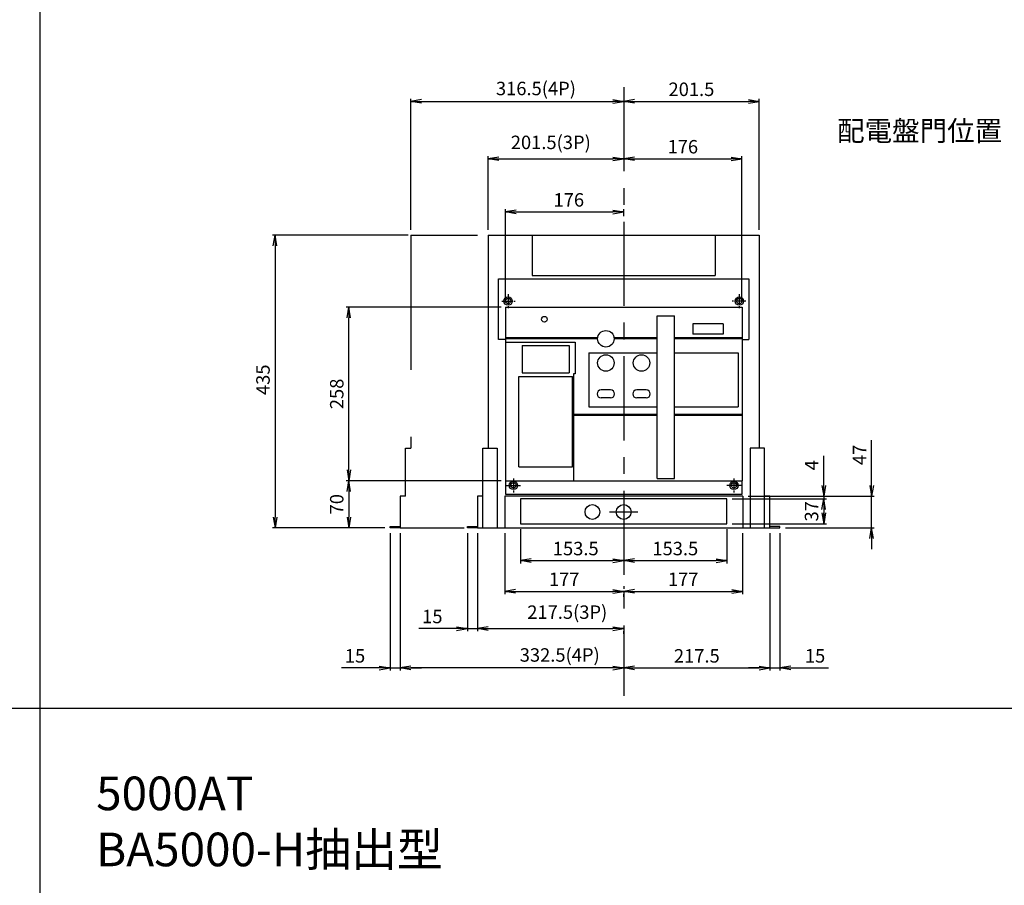
# Model space of a CAD drawing. Extents: x 540 to 11951, y -2147 to 3685.
# Drawn here: x 6929 to 8394, y 1112 to 2399 of the extents above; entities that cross this region are included whole.
import ezdxf

# ---------------------------------------------------------------- set-up
doc = ezdxf.new("R2010")
doc.units = 0
doc.header["$LTSCALE"] = 40
doc.header["$MEASUREMENT"] = 0
doc.linetypes.add('CENTER', pattern=[2, 1.25, -0.25, 0.25, -0.25])
doc.linetypes.add('HIDDEN', pattern=[0.375, 0.25, -0.125])
doc.layers.get('0').update_dxf_attribs({"linetype": 'CONTINUOUS'})
doc.layers.get('DEFPOINTS').update_dxf_attribs({"linetype": 'CONTINUOUS'})
for name, color, linetype in [('1', 1, 'CENTER'), ('2', 2, 'CONTINUOUS'), ('LINE', 7, 'CONTINUOUS')]:
    doc.layers.add(name, color=color, linetype=linetype)
doc.layers.add('4', color=4, linetype='CONTINUOUS', lineweight=13)
doc.styles.add('LMP', font='simplex.shx', dxfattribs={"width": 0.85, "bigfont": 'chineset.shx'})
doc.styles.add('Romans', font='romans.shx', dxfattribs={"bigfont": 'chineset.shx'})
doc.styles.add('文字', font='txt')
doc.dimstyles.new('A4', dxfattribs={"dimscale": 8, "dimtxt": 2.5, "dimasz": 2, "dimexe": 0.5, "dimexo": 1, "dimgap": 1, "dimtad": 1, "dimdec": 4, "dimdsep": 46, "dimlunit": 6, "dimtxsty": 'LMP', "dimblk": 'OPEN', "dimcen": 0.5, "dimadec": 4, "dimazin": 2, "dimtfac": 1, "dimtdec": 4, "dimtmove": 0, "dimatfit": 3, "dimldrblk": 'OPEN', "dimfxl": 1, "dimtolj": 1, "dimtzin": 0, "dimarcsym": 0})
doc.dimstyles.new('複本 A4', dxfattribs={"dimscale": 8, "dimtxt": 2.5, "dimasz": 2, "dimexe": 0.5, "dimexo": 1, "dimgap": 1, "dimtad": 1, "dimtoh": 1, "dimdec": 4, "dimdsep": 46, "dimlunit": 6, "dimtxsty": 'LMP', "dimblk": 'OPEN', "dimcen": 0.5, "dimadec": 4, "dimazin": 2, "dimtfac": 1, "dimtdec": 4, "dimtmove": 0, "dimatfit": 3, "dimldrblk": 'OPEN', "dimfxl": 1, "dimtolj": 1, "dimtzin": 0, "dimarcsym": 0})

# ---------------------------------------------------------------- blocks, each defined once
blk = doc.blocks.new('_Open')
at = {"color": 0, "linetype": 'ByBlock', "lineweight": -2}
for p, q in [((-1, 0.167), (0, 0)), ((-1, -0.167), (0, 0)), ((0, 0), (-1, 0))]:
    blk.add_line(p, q, dxfattribs=at)
blk = doc.blocks.new('*D1611')
at = {"layer": '2', "color": 0, "lineweight": -2}
for p, q in [((7507.3, 2078.4), (7305.3, 2078.4)), ((7309.3, 2062.4), (7309.3, 1659.4)), ((7472.3, 1643.4), (7305.3, 1643.4))]:
    blk.add_line(p, q, dxfattribs=at)
at = {"layer": 'DEFPOINTS', "color": 0}
for p in [(7515.3, 2078.4), (7309.3, 1643.4), (7480.3, 1643.4)]:
    blk.add_point(p, dxfattribs=at)
at = {"layer": '2', "color": 0, "linetype": 'ByBlock', "lineweight": -2, "xscale": 16, "yscale": 16, "zscale": 16}
for p, rotation in [((7309.3, 2078.4), 90), ((7309.3, 1643.4), 270)]:
    blk.add_blockref('_Open', p, dxfattribs=dict(at, rotation=rotation))
at = {"layer": '2', "color": 0, "insert": (7281.3, 1863.4), "char_height": 20, "attachment_point": 2, "rotation": 90, "style": 'LMP'}
blk.add_mtext('\\A1;435', dxfattribs=at)
blk = doc.blocks.new('*D1612')
at = {"layer": '2', "color": 0, "lineweight": -2}
for p, q in [((7827.8, 2199.8), (7827.8, 2195.8)), ((7626.3, 2086.4), (7626.3, 2195.8)), ((7642.3, 2191.8), (7811.8, 2191.8))]:
    blk.add_line(p, q, dxfattribs=at)
at = {"layer": 'DEFPOINTS', "color": 0}
for p in [(7827.8, 2191.8), (7827.8, 2191.8), (7626.3, 2078.4)]:
    blk.add_point(p, dxfattribs=at)
at = {"layer": '2', "color": 0, "linetype": 'ByBlock', "lineweight": -2, "xscale": 16, "yscale": 16, "zscale": 16, "rotation": 180}
blk.add_blockref('_Open', (7626.3, 2191.8), dxfattribs=at)
at = {"layer": '2', "color": 0, "linetype": 'ByBlock', "lineweight": -2, "xscale": 16, "yscale": 16, "zscale": 16}
blk.add_blockref('_Open', (7827.8, 2191.8), dxfattribs=at)
at = {"layer": '2', "color": 0, "insert": (7719.4, 2226.3), "char_height": 20, "attachment_point": 2, "style": 'LMP'}
blk.add_mtext('\\A1;201.5(3P)', dxfattribs=at)
blk = doc.blocks.new('*D1613')
at = {"layer": '2', "color": 0, "lineweight": -2}
for p, q in [((7610.3, 1635.4), (7610.3, 1489.5)), ((7626.3, 1493.5), (7811.8, 1493.5)), ((7827.8, 1485.5), (7827.8, 1489.5))]:
    blk.add_line(p, q, dxfattribs=at)
at = {"layer": 'DEFPOINTS', "color": 0}
for p in [(7610.3, 1643.4), (7827.8, 1493.5), (7827.8, 1493.5)]:
    blk.add_point(p, dxfattribs=at)
at = {"layer": '2', "color": 0, "linetype": 'ByBlock', "lineweight": -2, "xscale": 16, "yscale": 16, "zscale": 16, "rotation": 180}
blk.add_blockref('_Open', (7610.3, 1493.5), dxfattribs=at)
at = {"layer": '2', "color": 0, "linetype": 'ByBlock', "lineweight": -2, "xscale": 16, "yscale": 16, "zscale": 16}
blk.add_blockref('_Open', (7827.8, 1493.5), dxfattribs=at)
at = {"layer": '2', "color": 0, "insert": (7743.9, 1528), "char_height": 20, "attachment_point": 2, "style": 'LMP'}
blk.add_mtext('\\A1;217.5(3P)', dxfattribs=at)
blk = doc.blocks.new('*D1614')
at = {"layer": '2', "color": 0, "lineweight": -2}
for p, q in [((7827.8, 2285.2), (7827.8, 2281.2)), ((7511.3, 2086.4), (7511.3, 2281.2)), ((7527.3, 2277.2), (7811.8, 2277.2))]:
    blk.add_line(p, q, dxfattribs=at)
at = {"layer": 'DEFPOINTS', "color": 0}
for p in [(7827.8, 2277.2), (7827.8, 2277.2), (7511.3, 2078.4)]:
    blk.add_point(p, dxfattribs=at)
at = {"layer": '2', "color": 0, "linetype": 'ByBlock', "lineweight": -2, "xscale": 16, "yscale": 16, "zscale": 16, "rotation": 180}
blk.add_blockref('_Open', (7511.3, 2277.2), dxfattribs=at)
at = {"layer": '2', "color": 0, "linetype": 'ByBlock', "lineweight": -2, "xscale": 16, "yscale": 16, "zscale": 16}
blk.add_blockref('_Open', (7827.8, 2277.2), dxfattribs=at)
at = {"layer": '2', "color": 0, "insert": (7697.3, 2296.4), "char_height": 20, "attachment_point": 5, "style": 'LMP'}
blk.add_mtext('\\A1;316.5(4P)', dxfattribs=at)
blk = doc.blocks.new('*D1615')
at = {"layer": '2', "color": 0, "lineweight": -2}
for p, q in [((7495.3, 1635.4), (7495.3, 1431)), ((7827.8, 1443), (7827.8, 1439)), ((7811.8, 1435), (7511.3, 1435))]:
    blk.add_line(p, q, dxfattribs=at)
at = {"layer": 'DEFPOINTS', "color": 0}
for p in [(7495.3, 1643.4), (7495.3, 1435), (7827.8, 1435)]:
    blk.add_point(p, dxfattribs=at)
at = {"layer": '2', "color": 0, "linetype": 'ByBlock', "lineweight": -2, "xscale": 16, "yscale": 16, "zscale": 16, "rotation": 180}
blk.add_blockref('_Open', (7495.3, 1435), dxfattribs=at)
at = {"layer": '2', "color": 0, "linetype": 'ByBlock', "lineweight": -2, "xscale": 16, "yscale": 16, "zscale": 16}
blk.add_blockref('_Open', (7827.8, 1435), dxfattribs=at)
at = {"layer": '2', "color": 0, "insert": (7732.7, 1454.3), "char_height": 20, "attachment_point": 5, "style": 'LMP'}
blk.add_mtext('\\A1;332.5(4P)', dxfattribs=at)
blk = doc.blocks.new('*D1616')
at = {"layer": '2', "color": 0, "lineweight": -2}
for p, q in [((8045.3, 1635.4), (8045.3, 1431)), ((7827.8, 1443), (7827.8, 1439)), ((7843.8, 1435), (8029.3, 1435))]:
    blk.add_line(p, q, dxfattribs=at)
at = {"layer": 'DEFPOINTS', "color": 0}
for p in [(8045.3, 1643.4), (7827.8, 1435), (8045.3, 1435)]:
    blk.add_point(p, dxfattribs=at)
at = {"layer": '2', "color": 0, "linetype": 'ByBlock', "lineweight": -2, "xscale": 16, "yscale": 16, "zscale": 16, "rotation": 180}
blk.add_blockref('_Open', (7827.8, 1435), dxfattribs=at)
at = {"layer": '2', "color": 0, "linetype": 'ByBlock', "lineweight": -2, "xscale": 16, "yscale": 16, "zscale": 16}
blk.add_blockref('_Open', (8045.3, 1435), dxfattribs=at)
at = {"layer": '2', "color": 0, "insert": (7936.6, 1453), "char_height": 20, "attachment_point": 5, "style": 'LMP'}
blk.add_mtext('\\A1;217.5', dxfattribs=at)
blk = doc.blocks.new('*D1617')
at = {"layer": '2', "color": 0, "lineweight": -2}
for p, q in [((7827.8, 2285.2), (7827.8, 2281.2)), ((7843.8, 2277.2), (8013.3, 2277.2)), ((8029.3, 2086.4), (8029.3, 2281.2))]:
    blk.add_line(p, q, dxfattribs=at)
at = {"layer": 'DEFPOINTS', "color": 0}
for p in [(7827.8, 2277.2), (8029.3, 2277.2), (8029.3, 2078.4)]:
    blk.add_point(p, dxfattribs=at)
at = {"layer": '2', "color": 0, "linetype": 'ByBlock', "lineweight": -2, "xscale": 16, "yscale": 16, "zscale": 16, "rotation": 180}
blk.add_blockref('_Open', (7827.8, 2277.2), dxfattribs=at)
at = {"layer": '2', "color": 0, "linetype": 'ByBlock', "lineweight": -2, "xscale": 16, "yscale": 16, "zscale": 16}
blk.add_blockref('_Open', (8029.3, 2277.2), dxfattribs=at)
at = {"layer": '2', "color": 0, "insert": (7928.6, 2295.2), "char_height": 20, "attachment_point": 5, "style": 'LMP'}
blk.add_mtext('\\A1;201.5', dxfattribs=at)
blk = doc.blocks.new('*D1645')
at = {"layer": '2', "color": 0, "lineweight": -2}
for p, q in [((7645.8, 1971.4), (7415, 1971.4)), ((7419, 1729.4), (7419, 1955.4)), ((7645.8, 1713.4), (7415, 1713.4))]:
    blk.add_line(p, q, dxfattribs=at)
at = {"layer": 'DEFPOINTS', "color": 0}
for p in [(7419, 1971.4), (7653.8, 1971.4), (7653.8, 1713.4)]:
    blk.add_point(p, dxfattribs=at)
at = {"layer": '2', "color": 0, "linetype": 'ByBlock', "lineweight": -2, "xscale": 16, "yscale": 16, "zscale": 16}
for p, rotation in [((7419, 1971.4), 90), ((7419, 1713.4), 270)]:
    blk.add_blockref('_Open', p, dxfattribs=dict(at, rotation=rotation))
at = {"layer": '2', "color": 0, "insert": (7391, 1842.4), "char_height": 20, "attachment_point": 2, "rotation": 90, "style": 'LMP'}
blk.add_mtext('\\A1;258', dxfattribs=at)
blk = doc.blocks.new('*D1646')
at = {"layer": '2', "color": 0, "lineweight": -2}
for p, q in [((7989.3, 1686.4), (8129.3, 1686.4)), ((8125.3, 1670.4), (8125.3, 1665.4)), ((7989.3, 1649.4), (8129.3, 1649.4))]:
    blk.add_line(p, q, dxfattribs=at)
at = {"layer": 'DEFPOINTS', "color": 0}
for p in [(7981.3, 1686.4), (7981.3, 1649.4), (8125.3, 1649.4)]:
    blk.add_point(p, dxfattribs=at)
at = {"layer": '2', "color": 0, "linetype": 'ByBlock', "lineweight": -2, "xscale": 16, "yscale": 16, "zscale": 16}
for p, rotation in [((8125.3, 1686.4), 90), ((8125.3, 1649.4), 270)]:
    blk.add_blockref('_Open', p, dxfattribs=dict(at, rotation=rotation))
at = {"layer": '2', "color": 0, "insert": (8097.3, 1667.9), "char_height": 20, "attachment_point": 2, "rotation": 90, "style": 'LMP'}
blk.add_mtext('\\A1;37', dxfattribs=at)
blk = doc.blocks.new('*D1647')
at = {"layer": '2', "color": 0, "lineweight": -2}
for p, q in [((7645.8, 1713.4), (7415, 1713.4)), ((7419, 1697.4), (7419, 1659.4)), ((7472.3, 1643.4), (7415, 1643.4))]:
    blk.add_line(p, q, dxfattribs=at)
at = {"layer": 'DEFPOINTS', "color": 0}
for p in [(7653.8, 1713.4), (7419, 1643.4), (7480.3, 1643.4)]:
    blk.add_point(p, dxfattribs=at)
at = {"layer": '2', "color": 0, "linetype": 'ByBlock', "lineweight": -2, "xscale": 16, "yscale": 16, "zscale": 16}
for p, rotation in [((7419, 1713.4), 90), ((7419, 1643.4), 270)]:
    blk.add_blockref('_Open', p, dxfattribs=dict(at, rotation=rotation))
at = {"layer": '2', "color": 0, "insert": (7391, 1678.4), "char_height": 20, "attachment_point": 2, "rotation": 90, "style": 'LMP'}
blk.add_mtext('\\A1;70', dxfattribs=at)
blk = doc.blocks.new('*D1648')
at = {"layer": '2', "color": 0, "lineweight": -2}
for p, q in [((7674.3, 1641.4), (7674.3, 1590.5)), ((7827.8, 1615.4), (7827.8, 1590.5)), ((7690.3, 1594.5), (7811.8, 1594.5))]:
    blk.add_line(p, q, dxfattribs=at)
at = {"layer": 'DEFPOINTS', "color": 0}
for p in [(7674.3, 1649.4), (7827.8, 1623.4), (7827.8, 1594.5)]:
    blk.add_point(p, dxfattribs=at)
at = {"layer": '2', "color": 0, "linetype": 'ByBlock', "lineweight": -2, "xscale": 16, "yscale": 16, "zscale": 16, "rotation": 180}
blk.add_blockref('_Open', (7674.3, 1594.5), dxfattribs=at)
at = {"layer": '2', "color": 0, "linetype": 'ByBlock', "lineweight": -2, "xscale": 16, "yscale": 16, "zscale": 16}
blk.add_blockref('_Open', (7827.8, 1594.5), dxfattribs=at)
at = {"layer": '2', "color": 0, "insert": (7756.5, 1622.5), "char_height": 20, "attachment_point": 2, "style": 'LMP'}
blk.add_mtext('\\A1;153.5', dxfattribs=at)
blk = doc.blocks.new('*D1649')
at = {"layer": '2', "color": 0, "lineweight": -2}
for p, q in [((8125.3, 1706.4), (8125.3, 1750.5)), ((7989.3, 1686.4), (8129.3, 1686.4)), ((8012.8, 1690.4), (8129.3, 1690.4)), ((8125.3, 1690.4), (8125.3, 1686.4)), ((8125.3, 1670.4), (8125.3, 1654.4))]:
    blk.add_line(p, q, dxfattribs=at)
at = {"layer": 'DEFPOINTS', "color": 0}
for p in [(7981.3, 1686.4), (8004.8, 1690.4), (8125.3, 1686.4)]:
    blk.add_point(p, dxfattribs=at)
at = {"layer": '2', "color": 0, "linetype": 'ByBlock', "lineweight": -2, "xscale": 16, "yscale": 16, "zscale": 16}
for p, rotation in [((8125.3, 1690.4), 270), ((8125.3, 1686.4), 90)]:
    blk.add_blockref('_Open', p, dxfattribs=dict(at, rotation=rotation))
at = {"layer": '2', "color": 0, "insert": (8107.3, 1736.4), "char_height": 20, "attachment_point": 5, "rotation": 90, "style": 'LMP'}
blk.add_mtext('\\A1;4', dxfattribs=at)
blk = doc.blocks.new('*D1650')
at = {"layer": '2', "color": 0, "lineweight": -2}
for p, q in [((7651.8, 1979.4), (7651.8, 2116.8)), ((7667.8, 2112.8), (7811.8, 2112.8)), ((7827.8, 2106.4), (7827.8, 2116.8))]:
    blk.add_line(p, q, dxfattribs=at)
at = {"layer": 'DEFPOINTS', "color": 0}
for p in [(7827.8, 2112.8), (7827.8, 2098.4), (7651.8, 1971.4)]:
    blk.add_point(p, dxfattribs=at)
at = {"layer": '2', "color": 0, "linetype": 'ByBlock', "lineweight": -2, "xscale": 16, "yscale": 16, "zscale": 16, "rotation": 180}
blk.add_blockref('_Open', (7651.8, 2112.8), dxfattribs=at)
at = {"layer": '2', "color": 0, "linetype": 'ByBlock', "lineweight": -2, "xscale": 16, "yscale": 16, "zscale": 16}
blk.add_blockref('_Open', (7827.8, 2112.8), dxfattribs=at)
at = {"layer": '2', "color": 0, "insert": (7746.2, 2140.8), "char_height": 20, "attachment_point": 2, "style": 'LMP'}
blk.add_mtext('\\A1;176', dxfattribs=at)
blk = doc.blocks.new('*D1651')
at = {"layer": '2', "color": 0, "lineweight": -2}
for p, q in [((7981.3, 1641.4), (7981.3, 1590.5)), ((7827.8, 1602.5), (7827.8, 1598.5)), ((7843.8, 1594.5), (7965.3, 1594.5))]:
    blk.add_line(p, q, dxfattribs=at)
at = {"layer": 'DEFPOINTS', "color": 0}
for p in [(7981.3, 1649.4), (7827.8, 1594.5), (7981.3, 1594.5)]:
    blk.add_point(p, dxfattribs=at)
at = {"layer": '2', "color": 0, "linetype": 'ByBlock', "lineweight": -2, "xscale": 16, "yscale": 16, "zscale": 16, "rotation": 180}
blk.add_blockref('_Open', (7827.8, 1594.5), dxfattribs=at)
at = {"layer": '2', "color": 0, "linetype": 'ByBlock', "lineweight": -2, "xscale": 16, "yscale": 16, "zscale": 16}
blk.add_blockref('_Open', (7981.3, 1594.5), dxfattribs=at)
at = {"layer": '2', "color": 0, "insert": (7904.6, 1612.5), "char_height": 20, "attachment_point": 5, "style": 'LMP'}
blk.add_mtext('\\A1;153.5', dxfattribs=at)
blk = doc.blocks.new('*D1652')
at = {"layer": '2', "color": 0, "lineweight": -2}
for p, q in [((7827.8, 2199.8), (7827.8, 2195.8)), ((7843.8, 2191.8), (7987.8, 2191.8)), ((8003.8, 1979.4), (8003.8, 2195.8))]:
    blk.add_line(p, q, dxfattribs=at)
at = {"layer": 'DEFPOINTS', "color": 0}
for p in [(7827.8, 2191.8), (8003.8, 2191.8), (8003.8, 1971.4)]:
    blk.add_point(p, dxfattribs=at)
at = {"layer": '2', "color": 0, "linetype": 'ByBlock', "lineweight": -2, "xscale": 16, "yscale": 16, "zscale": 16, "rotation": 180}
blk.add_blockref('_Open', (7827.8, 2191.8), dxfattribs=at)
at = {"layer": '2', "color": 0, "linetype": 'ByBlock', "lineweight": -2, "xscale": 16, "yscale": 16, "zscale": 16}
blk.add_blockref('_Open', (8003.8, 2191.8), dxfattribs=at)
at = {"layer": '2', "color": 0, "insert": (7915.8, 2209.8), "char_height": 20, "attachment_point": 5, "style": 'LMP'}
blk.add_mtext('\\A1;176', dxfattribs=at)
blk = doc.blocks.new('*D1653')
at = {"layer": '2', "color": 0, "lineweight": -2}
for p, q in [((7650.8, 1635.4), (7650.8, 1544.8)), ((7666.8, 1548.8), (7811.8, 1548.8)), ((7827.8, 1540.8), (7827.8, 1544.8))]:
    blk.add_line(p, q, dxfattribs=at)
at = {"layer": 'DEFPOINTS', "color": 0}
for p in [(7650.8, 1643.4), (7827.8, 1548.8), (7827.8, 1548.8)]:
    blk.add_point(p, dxfattribs=at)
at = {"layer": '2', "color": 0, "linetype": 'ByBlock', "lineweight": -2, "xscale": 16, "yscale": 16, "zscale": 16, "rotation": 180}
blk.add_blockref('_Open', (7650.8, 1548.8), dxfattribs=at)
at = {"layer": '2', "color": 0, "linetype": 'ByBlock', "lineweight": -2, "xscale": 16, "yscale": 16, "zscale": 16}
blk.add_blockref('_Open', (7827.8, 1548.8), dxfattribs=at)
at = {"layer": '2', "color": 0, "insert": (7739.3, 1566.8), "char_height": 20, "attachment_point": 5, "style": 'LMP'}
blk.add_mtext('\\A1;177', dxfattribs=at)
blk = doc.blocks.new('*D1654')
at = {"layer": '2', "color": 0, "lineweight": -2}
for p, q in [((8004.8, 1635.4), (8004.8, 1544.8)), ((7827.8, 1556.8), (7827.8, 1552.8)), ((7843.8, 1548.8), (7988.8, 1548.8))]:
    blk.add_line(p, q, dxfattribs=at)
at = {"layer": 'DEFPOINTS', "color": 0}
for p in [(8004.8, 1643.4), (7827.8, 1548.8), (8004.8, 1548.8)]:
    blk.add_point(p, dxfattribs=at)
at = {"layer": '2', "color": 0, "linetype": 'ByBlock', "lineweight": -2, "xscale": 16, "yscale": 16, "zscale": 16, "rotation": 180}
blk.add_blockref('_Open', (7827.8, 1548.8), dxfattribs=at)
at = {"layer": '2', "color": 0, "linetype": 'ByBlock', "lineweight": -2, "xscale": 16, "yscale": 16, "zscale": 16}
blk.add_blockref('_Open', (8004.8, 1548.8), dxfattribs=at)
at = {"layer": '2', "color": 0, "insert": (7916.3, 1566.8), "char_height": 20, "attachment_point": 5, "style": 'LMP'}
blk.add_mtext('\\A1;177', dxfattribs=at)
blk = doc.blocks.new('*D1667')
at = {"layer": '2', "color": 0, "lineweight": -2}
for p, q in [((7595.3, 1635.4), (7595.3, 1489.5)), ((7610.3, 1635.4), (7610.3, 1489.5)), ((7579.3, 1493.5), (7523, 1493.5)), ((7595.3, 1493.5), (7610.3, 1493.5)), ((7626.3, 1493.5), (7642.3, 1493.5))]:
    blk.add_line(p, q, dxfattribs=at)
at = {"layer": 'DEFPOINTS', "color": 0}
for p in [(7595.3, 1643.4), (7610.3, 1643.4), (7610.3, 1493.5)]:
    blk.add_point(p, dxfattribs=at)
at = {"layer": '2', "color": 0, "linetype": 'ByBlock', "lineweight": -2, "xscale": 16, "yscale": 16, "zscale": 16}
blk.add_blockref('_Open', (7595.3, 1493.5), dxfattribs=at)
at = {"layer": '2', "color": 0, "linetype": 'ByBlock', "lineweight": -2, "xscale": 16, "yscale": 16, "zscale": 16, "rotation": 180}
blk.add_blockref('_Open', (7610.3, 1493.5), dxfattribs=at)
at = {"layer": '2', "color": 0, "insert": (7543.2, 1511.5), "char_height": 20, "attachment_point": 5, "style": 'LMP'}
blk.add_mtext('\\A1;15', dxfattribs=at)
blk = doc.blocks.new('*D1668')
at = {"layer": '2', "color": 0, "lineweight": -2}
for p, q in [((7480.3, 1635.4), (7480.3, 1431)), ((7495.3, 1635.4), (7495.3, 1431)), ((7464.3, 1435), (7408, 1435)), ((7480.3, 1435), (7495.3, 1435)), ((7511.3, 1435), (7527.3, 1435))]:
    blk.add_line(p, q, dxfattribs=at)
at = {"layer": 'DEFPOINTS', "color": 0}
for p in [(7480.3, 1643.4), (7495.3, 1643.4), (7495.3, 1435)]:
    blk.add_point(p, dxfattribs=at)
at = {"layer": '2', "color": 0, "linetype": 'ByBlock', "lineweight": -2, "xscale": 16, "yscale": 16, "zscale": 16}
blk.add_blockref('_Open', (7480.3, 1435), dxfattribs=at)
at = {"layer": '2', "color": 0, "linetype": 'ByBlock', "lineweight": -2, "xscale": 16, "yscale": 16, "zscale": 16, "rotation": 180}
blk.add_blockref('_Open', (7495.3, 1435), dxfattribs=at)
at = {"layer": '2', "color": 0, "insert": (7428.2, 1453), "char_height": 20, "attachment_point": 5, "style": 'LMP'}
blk.add_mtext('\\A1;15', dxfattribs=at)
blk = doc.blocks.new('*D1669')
at = {"layer": '2', "color": 0, "lineweight": -2}
for p, q in [((8045.3, 1635.4), (8045.3, 1431)), ((8060.3, 1635.4), (8060.3, 1431)), ((8029.3, 1435), (8013.3, 1435)), ((8045.3, 1435), (8060.3, 1435)), ((8076.3, 1435), (8132.6, 1435))]:
    blk.add_line(p, q, dxfattribs=at)
at = {"layer": 'DEFPOINTS', "color": 0}
for p in [(8045.3, 1643.4), (8060.3, 1643.4), (8060.3, 1435)]:
    blk.add_point(p, dxfattribs=at)
at = {"layer": '2', "color": 0, "linetype": 'ByBlock', "lineweight": -2, "xscale": 16, "yscale": 16, "zscale": 16}
blk.add_blockref('_Open', (8045.3, 1435), dxfattribs=at)
at = {"layer": '2', "color": 0, "linetype": 'ByBlock', "lineweight": -2, "xscale": 16, "yscale": 16, "zscale": 16, "rotation": 180}
blk.add_blockref('_Open', (8060.3, 1435), dxfattribs=at)
at = {"layer": '2', "color": 0, "insert": (8112.5, 1453), "char_height": 20, "attachment_point": 5, "style": 'LMP'}
blk.add_mtext('\\A1;15', dxfattribs=at)
blk = doc.blocks.new('*D1676')
at = {"layer": '2', "color": 0, "lineweight": -2}
for p, q in [((8196.6, 1706.4), (8196.6, 1773.5)), ((8012.8, 1690.4), (8200.6, 1690.4)), ((8196.6, 1643.4), (8196.6, 1690.4)), ((8068.3, 1643.4), (8200.6, 1643.4)), ((8196.6, 1627.4), (8196.6, 1611.4))]:
    blk.add_line(p, q, dxfattribs=at)
at = {"layer": 'DEFPOINTS', "color": 0}
for p in [(8004.8, 1690.4), (8196.6, 1690.4), (8060.3, 1643.4)]:
    blk.add_point(p, dxfattribs=at)
at = {"layer": '2', "color": 0, "linetype": 'ByBlock', "lineweight": -2, "xscale": 16, "yscale": 16, "zscale": 16}
for p, rotation in [((8196.6, 1690.4), 270), ((8196.6, 1643.4), 90)]:
    blk.add_blockref('_Open', p, dxfattribs=dict(at, rotation=rotation))
at = {"layer": '2', "color": 0, "insert": (8168.6, 1751.8), "char_height": 20, "attachment_point": 2, "rotation": 90, "style": 'LMP'}
blk.add_mtext('\\A1;47', dxfattribs=at)

msp = doc.modelspace()

# ---------------------------------------------------------------- linework, layer by layer
at = {"linetype": 'HIDDEN', "ltscale": 20}
for p, q in [((7511.33139, 2078.36481), (7511.33139, 1761.86481)), ((7511.33139, 2078.36481), (7610.33139, 2078.36481)), ((7503.3314, 1690.36481), (7503.3314, 1761.86481)), ((7503.3314, 1761.86481), (7511.33139, 1761.86481)), ((7495.3314, 1690.36481), (7495.3314, 1643.36481)), ((7480.3314, 1643.36481), (7480.3314, 1645.36481)), ((7480.3314, 1645.36481), (7495.3314, 1645.36481)), ((7495.3314, 1643.36481), (7480.3314, 1643.36481)), ((7495.3314, 1643.36481), (7590.3314, 1643.36481))]:
    msp.add_line(p, q, dxfattribs=at)
for p, q in [((7626.33139, 2078.36481), (8029.3314, 2078.36481)), ((7626.33139, 2078.36481), (7626.33139, 1761.86481)), ((7691.8314, 2078.36481), (7691.8314, 2018.36482)), ((7963.8314, 2078.36481), (7963.8314, 2018.36482)), ((8029.3314, 2078.36481), (8029.3314, 1761.86481)), ((7641.8314, 2013.36482), (8013.83139, 2013.36482)), ((7641.8314, 1923.36482), (7641.8314, 2013.36482)), ((7691.8314, 2018.36482), (7963.8314, 2018.36482)), ((8013.83139, 2013.36482), (8013.83139, 1923.36482)), ((7651.8314, 1971.36482), (8003.83139, 1971.36482)), ((7651.8314, 1971.36482), (7651.8314, 1713.36481)), ((8003.83139, 1971.36482), (8003.83139, 1713.36481)), ((7877.83139, 1716.86481), (7877.83139, 1958.36482)), ((7877.83139, 1958.36482), (7903.33139, 1958.36482)), ((7903.33139, 1716.86481), (7903.33139, 1958.36482)), ((7975.83139, 1946.36482), (7930.83139, 1946.36482)), ((7930.83139, 1946.36482), (7930.83139, 1931.36482)), ((7975.83139, 1946.36482), (7975.83139, 1931.36482)), ((7651.8314, 1923.36482), (7641.8314, 1923.36482)), ((7651.8314, 1926.36482), (7789.24577, 1926.36482)), ((7651.8314, 1924.86482), (7789.09161, 1924.86482)), ((7651.8314, 1919.36482), (7755.8314, 1919.36482)), ((7755.8314, 1919.36482), (7755.8314, 1872.36482)), ((7813.41703, 1926.36482), (7877.83139, 1926.36482)), ((7813.57119, 1924.86482), (7877.83139, 1924.86482)), ((7903.33139, 1926.36482), (8003.83139, 1926.36482)), ((7903.33139, 1924.86482), (8003.83139, 1924.86482)), ((7975.83139, 1931.36482), (7930.83139, 1931.36482)), ((8003.83139, 1923.36482), (8013.83139, 1923.36482)), ((7676.8314, 1914.36481), (7746.8314, 1914.36481)), ((7676.8314, 1914.36481), (7676.8314, 1873.86481)), ((7746.8314, 1914.36481), (7746.8314, 1873.86481)), ((7775.8314, 1903.36482), (7877.83139, 1903.36482)), ((7775.8314, 1903.36482), (7775.8314, 1823.36482)), ((7903.33139, 1903.36482), (7998.33139, 1903.36482)), ((7998.33139, 1903.36482), (7998.33139, 1823.36482)), ((7671.8314, 1733.86481), (7671.8314, 1868.36481)), ((7671.8314, 1868.36481), (7751.8314, 1868.36481)), ((7676.8314, 1873.86481), (7746.8314, 1873.86481)), ((7751.8314, 1733.86481), (7751.8314, 1868.36481)), ((7755.8314, 1872.36482), (7753.3314, 1872.36482)), ((7753.3314, 1872.36482), (7753.3314, 1713.36481)), ((7808.3314, 1848.36482), (7794.3314, 1848.36482)), ((7861.3314, 1848.36482), (7847.3314, 1848.36482)), ((7808.3314, 1836.36482), (7794.3314, 1836.36482)), ((7861.3314, 1836.36482), (7847.3314, 1836.36482)), ((7775.8314, 1823.36482), (7877.83139, 1823.36482)), ((7903.33139, 1823.36482), (7998.33139, 1823.36482)), ((7753.3314, 1812.36481), (7877.83139, 1812.36481)), ((7753.3314, 1810.86481), (7877.83139, 1810.86481)), ((7903.33139, 1812.36481), (8003.83139, 1812.36481)), ((7903.33139, 1810.86481), (8003.83139, 1810.86481)), ((7618.3314, 1643.36481), (7618.3314, 1761.86481)), ((7618.3314, 1761.86481), (7639.8314, 1761.86481)), ((7639.8314, 1761.86481), (7639.8314, 1643.36481)), ((8037.3314, 1761.86481), (8015.8314, 1761.86481)), ((8015.8314, 1761.86481), (8015.8314, 1643.36481)), ((8037.3314, 1643.36481), (8037.3314, 1761.86481)), ((7671.8314, 1733.86481), (7751.8314, 1733.86481)), ((7877.83139, 1716.86481), (7903.33139, 1716.86481)), ((7651.8314, 1713.36481), (8003.83139, 1713.36481)), ((7651.8314, 1713.36481), (7651.8314, 1693.36481)), ((8003.83139, 1693.36481), (8003.83139, 1713.36481)), ((7610.3314, 1690.36481), (7610.3314, 1643.36481)), ((7618.3314, 1690.36481), (7610.3314, 1690.36481)), ((8004.83139, 1690.36481), (7650.8314, 1690.36481)), ((7650.8314, 1690.36481), (7650.8314, 1643.36481)), ((8004.83139, 1690.36481), (7650.8314, 1690.36481)), ((7651.8314, 1693.36481), (8003.83139, 1693.36481)), ((7674.3314, 1686.36481), (7674.3314, 1649.36481)), ((7981.33139, 1686.36481), (7674.3314, 1686.36481)), ((7981.33139, 1649.36481), (7981.33139, 1686.36481)), ((8004.83139, 1690.36481), (8004.83139, 1643.36481)), ((8004.83139, 1690.36481), (8004.83139, 1643.36481)), ((8045.3314, 1690.36481), (8037.3314, 1690.36481)), ((8045.3314, 1643.36481), (8045.3314, 1690.36481)), ((7595.3314, 1643.36481), (7595.3314, 1645.36481)), ((7595.3314, 1645.36481), (7610.3314, 1645.36481)), ((7610.3314, 1643.36481), (7595.3314, 1643.36481)), ((7610.3314, 1643.36481), (8045.3314, 1643.36481)), ((7674.3314, 1649.36481), (7981.33139, 1649.36481)), ((8045.3314, 1643.36481), (8060.3314, 1643.36481)), ((8060.3314, 1645.36481), (8045.33142, 1645.36481)), ((8060.3314, 1643.36481), (8060.3314, 1645.36481))]:
    msp.add_line(p, q)
at = {"ltscale": 20}
msp.add_line((7503.3314, 1690.36481), (7495.3314, 1690.36481), dxfattribs=at)
for centre, radius in [((7655.8314, 1980.36482), 6.25), ((7655.8314, 1980.36482), 4), ((7999.83139, 1980.36482), 6.25), ((7999.83139, 1980.36482), 4), ((7709.8314, 1953.36482), 4.25), ((7801.3314, 1924.36482), 12.25), ((7801.3314, 1888.36482), 12.25), ((7854.3314, 1888.36482), 12.25), ((7663.8314, 1706.36481), 6.25), ((7663.8314, 1706.36481), 4), ((7991.83139, 1706.36481), 6.25), ((7991.83139, 1706.36481), 4), ((7781.3314, 1666.86481), 11), ((7827.8314, 1666.86481), 11)]:
    msp.add_circle(centre, radius)
for centre, start, end in [((7794.3314, 1842.36482), 90, 270), ((7808.3314, 1842.36482), 270, 90), ((7847.3314, 1842.36482), 90, 270), ((7861.3314, 1842.36482), 270, 90)]:
    msp.add_arc(centre, 6, start, end)
at = {"layer": '1', "ltscale": 2.5}
for p, q in [((7827.8314, 2298.36481), (7827.8314, 1393.36481)), ((7827.8314, 2098.36481), (7827.8314, 1623.36481))]:
    msp.add_line(p, q, dxfattribs=at)
at = {"layer": '1', "ltscale": 0.3}
for p, q in [((7646.3314, 1980.36482), (7666.3314, 1980.36482)), ((7655.8314, 1990.86482), (7655.8314, 1969.86482)), ((8009.33139, 1980.36482), (7989.33139, 1980.36482)), ((7999.83139, 1990.86482), (7999.83139, 1969.86482)), ((7663.8314, 1716.86481), (7663.8314, 1695.86481)), ((7991.83139, 1716.86481), (7991.83139, 1695.86481)), ((7653.3314, 1706.36481), (7674.3314, 1706.36481)), ((8002.33139, 1706.36481), (7981.33139, 1706.36481))]:
    msp.add_line(p, q, dxfattribs=at)
at = {"layer": '1'}
msp.add_line((7806.8314, 1666.86481), (7848.8314, 1666.86481), dxfattribs=at)
at = {"layer": 'LINE'}
for p, q in [((6959.49045, 3685.35625), (6959.49045, -863.04687)), ((4841.775, 1375), (11950.5375, 1375))]:
    msp.add_line(p, q, dxfattribs=at)

# ---------------------------------------------------------------- texts
at = {"layer": '4', "insert": (8390.84198, 2209.03764), "char_height": 30, "width": 214.8735116, "attachment_point": 9, "style": 'Romans'}
msp.add_mtext('配電盤門位置', dxfattribs=at)
at = {"layer": 'LINE', "linetype": 'HIDDEN', "insert": (7043.11122, 1273.56114), "char_height": 50, "width": 654.1268912, "attachment_point": 1, "style": '文字'}
msp.add_mtext('5000AT\\PBA5000-H抽出型', dxfattribs=at)

# ---------------------------------------------------------------- dimensions: what is measured, and where the dimension line sits
at = {"layer": '2'}
for base, p1, p2, text, picture, middle in [((7827.8314, 2277.15663), (7511.33139, 2078.36481), (7827.8314, 2277.15663), '<>(4P)', '*D1614', (7697.29873, 2277.15663)), ((7827.8314, 2191.83626), (7626.33139, 2078.36481), (7827.8314, 2191.83626), '<>(3P)', '*D1612', (7719.41559, 2191.83626)), ((7495.3314, 1435.02182), (7827.8314, 1435.02182), (7495.3314, 1643.36481), '<>(4P)', '*D1615', (7732.71664, 1435.02182)), ((7827.8314, 1493.47838), (7610.3314, 1643.36481), (7827.8314, 1493.47838), '<>(3P)', '*D1613', (7743.94139, 1493.47838))]:
    dim = msp.add_linear_dim(base=base, p1=p1, p2=p2, text=text, dimstyle='A4', override={"dimgap": 0.5}, dxfattribs=at)
    dim.commit()
    dim.dimension.update_dxf_attribs({"geometry": picture, "text_midpoint": middle, "dimtype": 160})
for base, p1, p2, dimstyle, override, picture, middle in [((8029.3314, 2277.15663), (7827.8314, 2277.15663), (8029.3314, 2078.36481), 'A4', {"dimfxl": 0.8}, '*D1617', (7928.5814, 2295.15663)), ((8003.83139, 2191.83626), (7827.8314, 2191.83626), (8003.83139, 1971.36482), '複本 A4', {"dimfxl": 0.8}, '*D1652', (7915.8314, 2209.83626)), ((7981.33139, 1594.53126), (7827.8314, 1594.53126), (7981.33139, 1649.36481), '複本 A4', {"dimfxl": 0.8}, '*D1651', (7904.5814, 1612.53126)), ((8045.3314, 1435.02182), (7827.8314, 1435.02182), (8045.3314, 1643.36481), 'A4', {"dimfxl": 0.8}, '*D1616', (7936.5814, 1453.02182)), ((8004.83139, 1548.81242), (7827.8314, 1548.81242), (8004.83139, 1643.36481), '複本 A4', {"dimfxl": 0.8}, '*D1654', (7916.3314, 1566.81242)), ((8060.3314, 1435.02182), (8045.3314, 1643.36481), (8060.3314, 1643.36481), '複本 A4', {"dimfxl": 1.25}, '*D1669', (8112.47425, 1453.02182))]:
    dim = msp.add_linear_dim(base=base, p1=p1, p2=p2, dimstyle=dimstyle, override=override, dxfattribs=at)
    dim.commit()
    dim.dimension.update_dxf_attribs({"geometry": picture, "text_midpoint": middle})
for base, p1, p2, picture, middle in [((7827.8314, 2112.81941), (7651.8314, 1971.36481), (7827.8314, 2098.36481), '*D1650', (7746.2197, 2112.81941)), ((7827.8314, 1594.53126), (7674.3314, 1649.36481), (7827.8314, 1623.36481), '*D1648', (7756.45504, 1594.53126))]:
    dim = msp.add_linear_dim(base=base, p1=p1, p2=p2, dimstyle='A4', dxfattribs=at)
    dim.commit()
    dim.dimension.update_dxf_attribs({"geometry": picture, "text_midpoint": middle, "dimtype": 160})
for base, p1, p2, picture, middle in [((7309.30858, 1643.36481), (7515.33139, 2078.36481), (7480.3314, 1643.36481), '*D1611', (7309.30858, 1863.36481)), ((7419.04309, 1971.36481), (7653.8314, 1713.36481), (7653.8314, 1971.36481), '*D1645', (7419.04309, 1842.36481)), ((8196.59517, 1690.36481), (8060.3314, 1643.36481), (8004.83139, 1690.36481), '*D1676', (8196.59517, 1751.76957)), ((8125.33142, 1686.36481), (8004.83139, 1690.36481), (7981.33139, 1686.36481), '*D1649', (8125.33142, 1736.43624)), ((7419.04309, 1643.36481), (7653.8314, 1713.36481), (7480.3314, 1643.36481), '*D1647', (7419.04309, 1678.36481)), ((8125.33142, 1649.36481), (7981.3314, 1686.36481), (7981.3314, 1649.36481), '*D1646', (8125.33142, 1667.86481))]:
    dim = msp.add_linear_dim(base=base, p1=p1, p2=p2, angle=90, dimstyle='A4', dxfattribs=at)
    dim.commit()
    dim.dimension.update_dxf_attribs({"geometry": picture, "text_midpoint": middle, "dimtype": 160})
for base, p1, p2, picture, middle in [((7495.3314, 1435.02182), (7480.3314, 1643.36481), (7495.3314, 1643.36481), '*D1668', (7428.18854, 1435.02182)), ((7610.3314, 1493.47838), (7595.3314, 1643.36481), (7610.3314, 1643.36481), '*D1667', (7543.18854, 1493.47838))]:
    dim = msp.add_linear_dim(base=base, p1=p1, p2=p2, dimstyle='複本 A4', override={"dimfxl": 1.25}, dxfattribs=at)
    dim.commit()
    dim.dimension.update_dxf_attribs({"geometry": picture, "text_midpoint": middle, "dimtype": 160})
dim = msp.add_linear_dim(base=(7827.8314, 1548.81242), p1=(7650.8314, 1643.36481), p2=(7827.8314, 1548.81242), dimstyle='A4', dxfattribs=at)
dim.commit()
dim.dimension.update_dxf_attribs({"geometry": '*D1653', "text_midpoint": (7739.3314, 1566.81242)})

doc.saveas('drawing.dxf')
